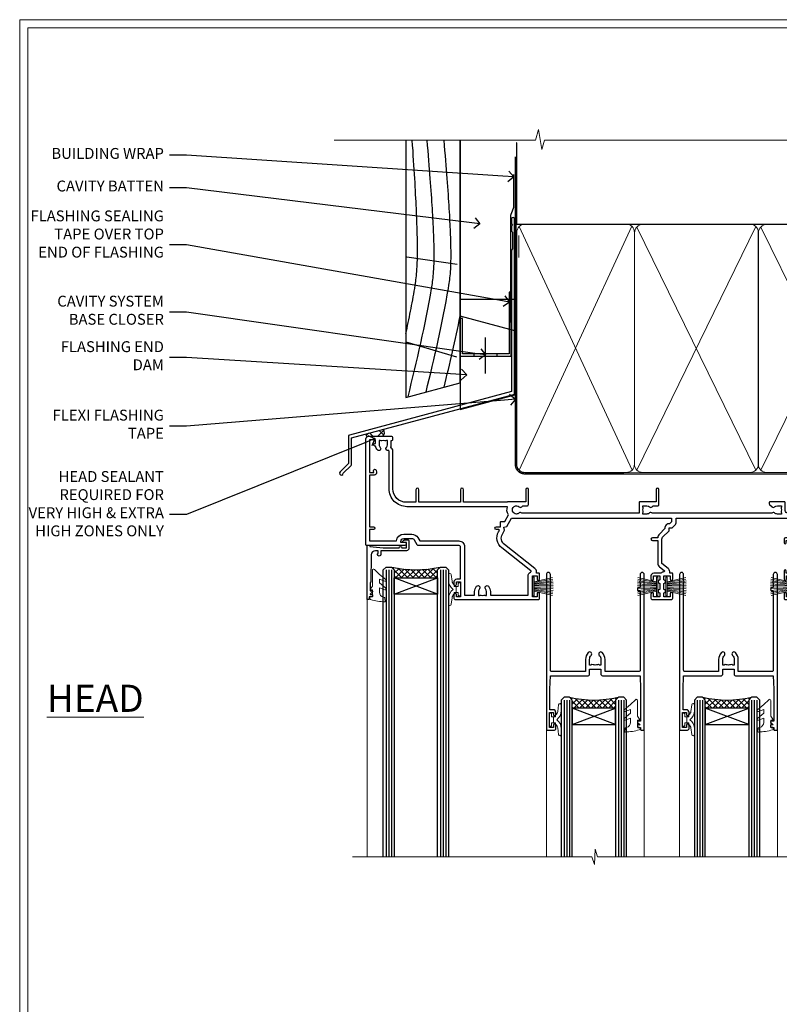
# Model space of a CAD drawing. Extents: x 2287 to 19067, y 27858 to 29841.
# Drawn here: x 7687 to 7967, y 29053 to 29416 of the extents above; entities that cross this region are included whole.
import ezdxf
from ezdxf import colors
from ezdxf.entities.mleader import LeaderData, LeaderLine
from ezdxf.math import Vec2, Vec3

# ---------------------------------------------------------------- set-up
doc = ezdxf.new("R2010")
doc.units = 0
doc.linetypes.add('CENTER', pattern=[2, 1.25, -0.25, 0.25, -0.25])
doc.linetypes.add('Dashed', pattern=[564.444447, 282.222223, -282.222223])
doc.layers.get('Defpoints').update_dxf_attribs({"color": 8})
doc.layers.add('Aluminium Systems Ltd Joinery Detail', color=7, linetype='Continuous')
doc.layers.add('Aluminium Systems Ltd Notes', color=7, linetype='Continuous')
doc.layers.add('HARDWARE', color=8, linetype='Continuous', lineweight=5)
doc.layers.add('Viewport', color=7, linetype='Continuous', plot=False)
doc.styles.add('ASL TXT 50', font='romans.shx', dxfattribs={"height": 100})
doc.styles.get("Standard").update_dxf_attribs({"font": 'arial.ttf'})

# ---------------------------------------------------------------- blocks, each defined once
blk = doc.blocks.new('FLASHING END CAP')
at = {"color": 0}
blk.add_lwpolyline([(-18.54, -6.42), (1.5, -1.05), (1.5, 22.56), (-18.54, 27.93)], close=True, dxfattribs=at)
blk = doc.blocks.new('CAVITY CLOSER')
at = {"layer": 'Aluminium Systems Ltd Joinery Detail', "color": 0}
blk.add_line((-9.54, 6.78), (-9.54, -6.49), dxfattribs=at)
blk.add_lwpolyline([(0, 23.52), (-0.72, 23.53), (-0.72, 0.78), (-17.93, 0.78), (-17.93, 13.84), (-18.84, 13.84), (-18.84, 0), (0, 0), (0, 23.52)], dxfattribs=at)
blk.add_lwpolyline([(-5.12, 0.78), (-13.72, 0.78), (-13.72, 0), (-5.12, 0)], close=True, dxfattribs=at)
blk = doc.blocks.new('J360-32189')
at = {"flags": 128}
blk.add_lwpolyline([(64.45, 30.2), (64.45, 94.21, 1), (63.25, 94.21), (63.25, 92.41), (63.65, 92.01), (63.25, 91.61), (63.25, 89.81), (63.65, 89.41), (63.65, 83.21), (63.25, 82.81), (63.25, 30.74), (3.62, 14.76, 0.339454), (3.25, 14.27), (3.25, 4.24), (0.21, 1.19, 1.488372), (1.4, 0.69), (4.3, 3.59, 0.198912), (4.45, 3.95), (4.45, 13.74), (64.08, 29.71, 0.339454)], format="xyb", close=True, dxfattribs=at)
blk = doc.blocks.new('Rusticated Weatherboard CC Head F1G')
at = {"layer": 'Aluminium Systems Ltd Joinery Detail'}
h = blk.add_hatch(dxfattribs=at)
h.set_pattern_fill('ANSI37', color=256)
h.set_pattern_definition([(45, (-270.615, -14568.8198), (-2.245064, 2.245064), []), (135, (-270.615, -14568.8198), (-2.245064, -2.245064), [])])
h.paths.add_polyline_path([(-139.92, 32.61), (-146.26, 30.91, 0.417924), (-146, 29.93), (-140.19, 29.93, 0.334874)])
for p, q in [((-131.35, 96.07), (-112.83, 93.3)), ((-131.7, 64.78), (-113.12, 59.24))]:
    blk.add_line(p, q)
blk.add_lwpolyline([(-131.7, 138.95), (-131.7, 44.3), (-111.7, 49.66), (-111.7, 138.95)])
blk.add_line((-111.7, 138.95), (-111.7, 49.66), dxfattribs=at)
at = {"layer": 'Aluminium Systems Ltd Joinery Detail', "lineweight": 5}
blk.add_line((-90.14, 95.75), (-90.14, 103.84), dxfattribs=at)
at = {"layer": 'Aluminium Systems Ltd Joinery Detail', "linetype": 'Dashed', "ltscale": 0.01, "const_width": 0.5}
blk.add_lwpolyline([(-92.04, 126.46), (-92.04, 114.19), (-93.15, 111.31), (-93.15, 71.78)], dxfattribs=at)
at = {"layer": 'Aluminium Systems Ltd Joinery Detail'}
blk.add_lwpolyline([(-91.7, 89.43), (-91.7, 80.4), (-111.7, 80.4), (-111.7, 89.43)], dxfattribs=at)
for centre, radius, start, end in [((-141.84, 31.45, 2), 2.24, 317.0713, 31.1287), ((-145.64, 30.55, 2), 0.717, 149.272, 239.9968)]:
    blk.add_arc(centre, radius, start, end, dxfattribs=at)
at = {"layer": 'Aluminium Systems Ltd Joinery Detail', "linetype": 'Dashed'}
for points, knots in [([(-131.7, 67.68), (-130.51, 73.22), (-128.16, 85.13), (-126.48, 97.37), (-129.33, 138.95)], [27.262153, 27.262153, 27.262153, 27.262153, 44.233692, 63.488567, 63.488567, 63.488567, 63.488567]), ([(-130.9, 44.52), (-127.69, 57.67), (-123.06, 77.06), (-120.27, 97.37), (-123.85, 138.95)], [3.39785, 3.39785, 3.39785, 3.39785, 44.233692, 63.488567, 63.488567, 63.488567, 63.488567]), ([(-124.26, 46.3), (-121.2, 58.86), (-116.77, 77.68), (-114.06, 97.37), (-117.63, 138.95)], [5.240361, 5.240361, 5.240361, 5.240361, 44.233692, 63.488567, 63.488567, 63.488567, 63.488567])]:
    blk.add_open_spline(points, degree=3, knots=knots, dxfattribs=at)
blk.add_open_spline([(-117.62, 48.08), (-115.51, 56.75), (-113.47, 65.46), (-111.7, 74.3)], degree=3, dxfattribs=at)
at = {"color": 0}
for name, p in [('CAVITY CLOSER', (-92.94, 59.55)), ('FLASHING END CAP', (-93.12, 46.28))]:
    blk.add_blockref(name, p, dxfattribs=at)
at = {"layer": 'Aluminium Systems Ltd Joinery Detail'}
blk.add_blockref('J360-32189', (-156.12, 15.73), dxfattribs=at)
blk = doc.blocks.new('_Open90')
at = {"color": 0, "linetype": 'ByBlock', "lineweight": -2}
for p, q in [((0, 0), (-1, 0)), ((-0.5, 0.5), (0, 0)), ((0, 0), (-0.5, -0.5))]:
    blk.add_line(p, q, dxfattribs=at)
blk = doc.blocks.new('10P302')
blk.add_lwpolyline([(-5.25, 46.9, -0.414214), (-5.45, 47.1), (-5.45, 47.21, -0.211645), (-5.38, 47.36), (-4.45, 48.21), (-4.45, 48.25), (-5.25, 48.25, -0.414214), (-5.45, 48.45), (-5.45, 48.95, -0.414214), (-5.25, 49.15), (-4.25, 49.15), (-4.25, 49.95, -0.414214), (-4.05, 50.15), (-3.15, 50.15, -0.414214), (-2.95, 49.95), (-2.95, -7.1, -1), (-4.45, -7.1), (-4.45, -4.7, -0.57735), (-4.45, -4), (-4.45, -2.35), (-4.75, -2.35, -1), (-4.75, -0.95), (-4.45, -0.95), (-4.45, 28.15, 0.414214), (-4.95, 28.65), (-17.35, 28.65), (-17.35, 24.15, -0.197653), (-18.39, 21.62, -1), (-19.46, 22.67, 0.197653), (-18.85, 24.15), (-18.85, 26.25), (-19.37, 26.25, -0.308127), (-20.15, 26.09, 0.199116), (-21.75, 26.09, -0.308127), (-22.53, 26.25), (-23.05, 26.25), (-23.05, 24.15, 0.197653), (-22.44, 22.67, -1), (-23.51, 21.62, -0.197653), (-24.55, 24.15), (-24.55, 28.65), (-36.95, 28.65, 0.414214), (-37.45, 28.15), (-37.45, -4, -0.57735), (-37.45, -4.7), (-37.45, -7.1, -1), (-38.95, -7.1), (-38.95, 49.85, -0.414214), (-38.65, 50.15), (-35.95, 50.15, -0.414214), (-35.45, 49.65), (-35.45, 48.35, -1), (-36.35, 48.35), (-36.35, 49.15), (-37.85, 49.15), (-37.85, 43.65), (-36.35, 43.65), (-36.35, 44.45, -1), (-35.45, 44.45), (-35.45, 43.65, -0.414214), (-36.45, 42.65), (-37.65, 42.65), (-37.65, 35.15), (-37.45, 30.15), (-23.55, 30.15, -0.414214), (-23.05, 29.65), (-23.05, 27.75), (-18.85, 27.75), (-18.85, 29.65, -0.414214), (-18.35, 30.15), (-4.45, 30.15), (-4.25, 35.15), (-4.25, 46.9)], format="xyb", close=True)
blk = doc.blocks.new('PB69750-4B')
for p, q in [((-1.75, 0.5), (-3.32, 7.32)), ((-1.43, 0.5), (-2.72, 7.38)), ((-1.11, 0.5), (-2.12, 7.43)), ((-0.8, 0.5), (-1.52, 7.46)), ((-0.48, 0.5), (-0.91, 7.49)), ((-0.16, 0.5), (-0.3, 7.5)), ((0.16, 0.5), (0.3, 7.5)), ((0.48, 0.5), (0.91, 7.49)), ((0.8, 0.5), (1.52, 7.46)), ((1.11, 0.5), (2.12, 7.43)), ((1.43, 0.5), (2.72, 7.38)), ((1.75, 0.5), (3.32, 7.32))]:
    blk.add_line(p, q)
blk.add_lwpolyline([(-3.45, 0), (3.45, 0), (3.45, 0.5), (-3.45, 0.5)], close=True)
blk = doc.blocks.new('SH270B')
blk.add_blockref('PB69750-4B', (0, 0))
blk = doc.blocks.new('10F302-22539')
at = {"transparency": 33554687, "flags": 128}
for points in [[(166.12, -21, -0.198912), (165.91, -20.91), (165.6, -20.6), (159.4, -20.6), (159.09, -20.91, -0.198912), (158.88, -21), (157.6, -21, -0.414214), (156.6, -20), (156.6, -12.8, 0.414214), (155.6, -11.8), (155.4, -11.8, 0.414214), (154.4, -12.8), (154.4, -15.7, -0.414214), (154.1, -16), (148.8, -16, -0.414214), (148.5, -15.7), (148.5, -15.41, -0.199518), (148.65, -15.05), (149.55, -14.15, -0.395302), (150.51, -14.13, 0.182676), (151.5, -14.5), (153, -14.5), (153, -14.13, -0.241744), (152.91, -13.5, 0.171573), (152.91, -12.5, -0.241744), (153, -11.87), (153, -11.5), (151.5, -11.5, 0.182676), (150.51, -11.88, -0.421411), (149.51, -11.8), (105.49, -11.8, -0.421411), (104.49, -11.88, 0.182676), (103.5, -11.5), (102, -11.5), (102, -11.87, -0.241744), (102.09, -12.5, 0.171573), (102.09, -13.5, -0.241744), (102, -14.13), (102, -14.5), (103.5, -14.5, 0.182676), (104.49, -14.13, -0.395302), (105.45, -14.15), (105.8, -14.5), (107.4, -14.5, -0.414214), (107.9, -15), (107.9, -20.5, -1), (106.9, -20.5), (106.9, -16), (100.9, -16, -0.414214), (100.6, -15.7), (100.6, -11.8), (57.49, -11.8, -0.421411), (56.49, -11.88, 0.182676), (55.5, -11.5, 1.447009), (56.49, -14.13, -0.395302), (57.45, -14.15), (57.8, -14.5), (59.4, -14.5, -0.414214), (59.9, -15), (59.9, -20.5, -1), (58.9, -20.5), (58.9, -16), (52.4, -16, -0.414214), (52.2, -15.8), (52.2, -15.8), (36, -15.8), (36, -20.45, -1), (34.9, -20.45), (34.9, -15.8), (19.6, -15.8), (19.6, -20.45, -1), (18.5, -20.45), (18.5, -15.8), (15, -15.8, 0.414214), (10, -20.8), (10, -34.68, -0.260614), (9.24, -36.04, -0.084234), (9.4, -37), (9.4, -38.5), (9.5, -38.5, -0.414214), (10, -39), (10, -39.5, -0.414214), (9.5, -40), (1, -40, -0.414214), (0, -39), (0, -0.3, -0.414214), (0.3, 0), (14.5, 0, -1), (14.5, -1), (13, -1), (13, -1.5, 0.414214), (14, -2.5), (16.98, -2.5, 0.267949), (17.85, -2), (18.86, -0.25, -0.267949), (19.29, 0), (34.3, 0, 0.414214), (34.8, 0.5), (34.8, 12.5), (33.5, 12.5, -0.414214), (32.5, 13.5), (32.5, 14.3, -1), (33.4, 14.3), (33.4, 13.5), (34.9, 13.5), (34.9, 19), (33.4, 19), (33.4, 18.2, -1), (32.5, 18.2), (32.5, 19.5, -0.414214), (33, 20), (63.5, 20, -0.414214), (64, 19.5), (64, 17.85, -1), (63.1, 17.85), (63.1, 19), (61.4, 19), (61.4, 11.3), (63.1, 11.3), (63.1, 12.45, -1), (64, 12.45), (64, 10.5, -0.414214), (63.8, 10.3), (62.9, 10.3), (62.9, 9.71, -0.230868), (62.32, 8.53), (51.06, -0.27, 0.373885), (50.31, -4.13), (51.14, -5.56), (50.85, -6.66), (51.94, -6.95), (53.7, -10), (112.55, -10), (112.55, -8.59), (111.86, -7.9, -0.5), (110.16, -6.2), (108.09, -4.13, -0.198912), (107.5, -2.71), (107.5, -2.7), (105.5, -2.7, -1), (105.5, -1.7), (107.5, -1.7), (107.5, 6.71, -0.230868), (108.08, 7.9), (109.83, 9.27, 0.691772), (109.66, 9.8, -0.198401), (108.63, 10.3), (106, 10.3, -0.414214), (105, 11.3), (105, 12.45, -1), (105.9, 12.45), (105.9, 11.3), (108.25, 11.3), (108.25, 12.75, -1), (108.25, 14.05), (108.25, 16.25, -1), (108.25, 17.55), (108.25, 19), (105.9, 19), (105.9, 17.85, -1), (105, 17.85), (105, 19.5, -0.414214), (105.5, 20), (112.5, 20, -0.414214), (113, 19.5), (113, 17.85, -1), (112.1, 17.85), (112.1, 19), (109.75, 19), (109.75, 17.55, -1), (109.75, 16.25), (109.75, 14.05, -1), (109.75, 12.75), (109.75, 11.3), (112.1, 11.3), (112.1, 12.45, -1), (113, 12.45), (113, 10.5, -0.414214), (112.8, 10.3), (111.9, 10.3), (111.9, 9.71, -0.230868), (111.32, 8.53), (109, 6.71), (109, -2.22, 0.198912), (109.29, -2.93), (111.64, -5.28), (111.64, -6.41), (112.77, -6.41), (113.81, -7.45, -0.198912), (114.25, -8.51), (114.25, -10), (156.5, -10), (156.5, -2.7), (154.5, -2.7, -0.414214), (154, -2.2), (154, -0.9, -1), (154.8, -0.9), (154.8, -1.7), (156.5, -1.7), (156.5, 3.9, -0.499995), (156.5, 4.7), (156.5, 10.3), (154.8, 10.3), (154.8, 9.5, -1), (154, 9.5), (154, 12.45, -1), (154.9, 12.45), (154.9, 11.3), (156.6, 11.3), (156.6, 19), (154.9, 19), (154.9, 17.85, -1), (154, 17.85), (154, 19.5, -0.414214), (154.5, 20), (157.5, 20, -0.414214), (158, 19.5), (158, 0.6), (160.5, 0.6, -1), (160.5, -0.4), (158, -0.4), (158, -19.8), (167.4, -19.8, -1), (167.4, -21)], [(48.1, -6.8), (49.6, -6.8), (49.6, -8.5, 0.414214), (49.9, -8.8), (51.16, -8.8), (52.52, -11.16, 0.229764), (52.21, -14.2), (15.2, -14.2, 0.414214), (8.6, -20.8), (8.6, -34.68, -0.499277), (8.34, -34.87, 0.750393), (7.63, -36.01, -0.182676), (8, -37), (8, -38.5), (7.63, -38.5, 0.241744), (7, -38.41, -0.171573), (6, -38.41, 0.241744), (5.37, -38.5), (5, -38.5), (5, -37, -0.182676), (5.38, -36.01, 1), (4.33, -35.08, 0.138234), (3.64, -36.5), (3.4, -36.5, 1), (3.4, -37.5), (3.6, -37.5), (3.6, -38.8), (1.4, -38.8), (1.4, -26.8), (3.02, -26.8), (2.91, -27.41, 1), (3.89, -27.59), (4.02, -26.86, 0.466308), (3.13, -25.8), (1.4, -25.8), (1.4, -6.8), (2.9, -6.8, 1), (2.9, -5.8), (1.4, -5.8), (1.4, -1.6), (11.4, -1.6, 0.40299), (14, -4.1), (16.98, -4.1, 0.267949), (19.23, -2.8), (19.92, -1.6), (34.3, -1.6, 0.414214), (36.4, 0.5), (36.4, 18.4), (40.1, 18.4), (40.1, 17, 0.182676), (40.83, 15.08, 1), (41.88, 16.01, -0.182676), (41.5, 17), (41.5, 18.5), (41.87, 18.5, 0.241744), (42.5, 18.41, -0.171573), (43.5, 18.41, 0.241744), (44.13, 18.5), (44.5, 18.5), (44.5, 17, -0.182676), (44.13, 16.01, 1), (45.18, 15.08, 0.182676), (45.9, 17), (45.9, 18.4), (59.8, 18.4), (59.8, 11.3, 0.289788), (60.71, 9.85, -0.557988), (60.77, 9.35), (50.08, 0.99, 0.373885), (48.93, -4.93), (49.17, -5.35, -0.57735), (48.91, -5.8), (48.1, -5.8, 1)]]:
    blk.add_lwpolyline(points, format="xyb", close=True, dxfattribs=at)
blk = doc.blocks.new('BS020-Comp')
blk.add_lwpolyline([(0.4, -0.85), (-0.35, -0.85), (-0.35, -0.36, 0.221673), (-0.44, -0.17, -0.187564), (-1.14, 1.1), (-1.45, 3.52, 0.936585), (-2.45, 3.45), (-2.45, 1.36, 0.241598), (-0.75, -1.95, 0.241598), (-2.45, -5.26), (-2.45, -7.35, 0.936585), (-1.45, -7.42), (-1.14, -5, -0.187564), (-0.44, -3.73, 0.221673), (-0.35, -3.54), (-0.35, -3.05), (0.4, -3.05)], format="xyb", close=True)
blk.add_lwpolyline([(0.4, -3.05), (1.15, -3.05), (1.15, -4.1, 0.414214), (1.4, -4.35), (1.7, -4.35, 0.414214), (1.95, -4.1), (1.95, 0.2, 0.414214), (1.7, 0.45), (1.4, 0.45, 0.414214), (1.15, 0.2), (1.15, -0.85), (0.4, -0.85)], format="xyb")
blk = doc.blocks.new('10B106-22520')
at = {"flags": 128}
blk.add_lwpolyline([(-14, 20.3), (-14, 0.7, 0.414214), (-13.8, 0.5), (-13.2, 0.5, 0.414214), (-13, 0.7), (-13, 1), (-8, 1.5), (-2.2, 1.5), (-2.2, 1.4, 1), (-1.2, 1.4), (-1.2, 1.5), (0.5, 1.5), (0.5, -0.55), (-0.8, -0.55, 0.668179), (-0.94, -0.89), (-0.44, -1.39, 0.198912), (-0.3, -1.45), (1.1, -1.45, 0.414214), (1.4, -1.15), (1.4, 1.6, 0.414214), (0.5, 2.5), (-8.9, 2.5), (-8.9, 3.85, 1), (-10.2, 3.85), (-10.2, 3.75, 0.414214), (-10, 3.55), (-9.9, 3.55), (-9.9, 2.5), (-10.93, 2.5, -0.409237), (-12.43, 3.97), (-12.6, 14.05, 0.409237), (-12.8, 14.25), (-12.9, 14.25), (-12.9, 17.25), (-12.2, 17.25, 0.414214), (-12, 17.45), (-12, 17.56, 0.211645), (-12.07, 17.71), (-12.9, 18.47), (-12.9, 18.6), (-12.2, 18.6, 0.414214), (-12, 18.8), (-12, 19.3, 0.414214), (-12.2, 19.5), (-13.2, 19.5), (-13.2, 20.3, 0.414214), (-13.4, 20.5), (-13.8, 20.5, 0.414214)], format="xyb", close=True, dxfattribs=at)
blk = doc.blocks.new('GW040')
blk.add_lwpolyline([(-0.25, 2.35), (0.2, 2.35), (0.2, -0.2), (-0.35, -0.2, 0.609409), (-0.55, -0.59), (0.2, -1.65), (0.2, -7.52, 0.702362), (0.91, -7.77), (2.76, -5.94), (5.07, -4, 0.8391), (4.73, -3.4), (2.76, -4.12), (2.76, -2.82), (5.07, -0.88, 0.8391), (4.73, -0.28), (2.76, -1), (2.76, 0.58, -0.334595), (4.21, 2.5), (4.66, 2.63, 0.310508), (4.8, 2.8), (4.9, 3.93, 0.452117), (4.69, 4.15, 0.058319), (-0.46, 3.34, 0.336231), (-0.75, 2.95), (-0.75, 2.85, 0.414214)], format="xyb", close=True)
blk = doc.blocks.new('F1 STKW Mitred Head')
h = blk.add_hatch()
h.set_pattern_fill('ANSI37', color=251, scale=12)
h.set_pattern_definition([(45, (12, 1), (-1.06066, 1.06066), []), (135, (12, 1), (-1.06066, -1.06066), [])])
edge = h.paths.add_edge_path()
edge.add_line((-80.83, -33), (-96.83, -33))
edge.add_line((-96.83, -33), (-96.83, -30))
edge.add_line((-96.83, -30), (-97.83, -29))
edge.add_arc((-88.83, 11), 41, 257.3196, 282.6804)
edge.add_line((-79.83, -29), (-80.83, -30))
edge.add_line((-80.83, -30), (-80.83, -33))
h = blk.add_hatch()
h.set_pattern_fill('ANSI37', color=251, scale=12, angle=180)
h.set_pattern_definition([(225, (-23.3328, -77.9441), (1.06066, -1.06066), []), (315, (-23.3328, -77.9441), (1.06066, 1.06066), [])])
edge = h.paths.add_edge_path()
edge.add_line((-31.33, -80.94), (-15.33, -80.94))
edge.add_line((-15.33, -80.94), (-15.33, -77.94))
edge.add_line((-15.33, -77.94), (-14.33, -76.94))
edge.add_arc((-23.33, -36.94), 41, 257.3196, 282.6804, ccw=False)
edge.add_line((-32.33, -76.94), (-31.33, -77.94))
edge.add_line((-31.33, -77.94), (-31.33, -80.94))
h = blk.add_hatch()
h.set_pattern_fill('ANSI37', color=251, scale=12, angle=180)
h.set_pattern_definition([(225, (25.6672, -77.9441), (1.06066, -1.06066), []), (315, (25.6672, -77.9441), (1.06066, 1.06066), [])])
edge = h.paths.add_edge_path()
edge.add_line((17.67, -80.94), (33.67, -80.94))
edge.add_line((33.67, -80.94), (33.67, -77.94))
edge.add_line((33.67, -77.94), (34.67, -76.94))
edge.add_arc((25.67, -36.94), 41, 257.3196, 282.6804, ccw=False)
edge.add_line((16.67, -76.94), (17.67, -77.94))
edge.add_line((17.67, -77.94), (17.67, -80.94))
for p, q in [((-100.83, -30), (-99.83, -29)), ((-100.83, -135.69), (-100.83, -30)), ((-99.83, -29), (-97.83, -29)), ((-97.83, -29), (-96.83, -30)), ((-96.83, -30), (-96.83, -135.69)), ((-80.83, -30), (-79.83, -29)), ((-80.83, -135.69), (-80.83, -30)), ((-79.83, -29), (-77.83, -29)), ((-77.83, -29), (-76.83, -30)), ((-76.83, -30), (-76.83, -135.69)), ((-34.33, -76.94), (-35.33, -77.94)), ((-35.33, -77.94), (-35.33, -135.69)), ((-32.33, -76.94), (-34.33, -76.94)), ((-31.33, -77.94), (-32.33, -76.94)), ((-31.33, -135.69), (-31.33, -77.94)), ((-14.33, -76.94), (-15.33, -77.94)), ((-15.33, -77.94), (-15.33, -135.69)), ((-12.33, -76.94), (-14.33, -76.94)), ((-11.33, -77.94), (-12.33, -76.94)), ((-11.33, -135.69), (-11.33, -77.94)), ((14.67, -76.94), (13.67, -77.94)), ((13.67, -77.94), (13.67, -135.69)), ((16.67, -76.94), (14.67, -76.94)), ((17.67, -77.94), (16.67, -76.94)), ((17.67, -135.69), (17.67, -77.94)), ((34.67, -76.94), (33.67, -77.94)), ((33.67, -77.94), (33.67, -135.69)), ((36.67, -76.94), (34.67, -76.94)), ((37.67, -77.94), (36.67, -76.94)), ((37.67, -135.69), (37.67, -77.94))]:
    blk.add_line(p, q)
at = {"color": 4}
for p, q in [((-99.83, -30), (-99.83, -135.69)), ((-98.83, -30), (-98.83, -135.69)), ((-97.83, -30), (-97.83, -135.69)), ((-79.83, -30), (-79.83, -135.69)), ((-78.83, -30), (-78.83, -135.69)), ((-77.83, -30), (-77.83, -135.69)), ((-34.33, -77.94), (-34.33, -135.69)), ((-33.33, -77.94), (-33.33, -135.69)), ((-32.33, -77.94), (-32.33, -135.69)), ((-14.33, -77.94), (-14.33, -135.69)), ((-13.33, -77.94), (-13.33, -135.69)), ((-12.33, -77.94), (-12.33, -135.69)), ((14.67, -77.94), (14.67, -135.69)), ((15.67, -77.94), (15.67, -135.69)), ((16.67, -77.94), (16.67, -135.69)), ((34.67, -77.94), (34.67, -135.69)), ((35.67, -77.94), (35.67, -135.69)), ((36.67, -77.94), (36.67, -135.69))]:
    blk.add_line(p, q, dxfattribs=at)
at = {"color": 251}
for p, q in [((-96.83, -39), (-80.83, -33)), ((-80.83, -39), (-96.83, -33)), ((-15.33, -86.94), (-31.33, -80.94)), ((-31.33, -86.94), (-15.33, -80.94)), ((33.67, -86.94), (17.67, -80.94)), ((17.67, -86.94), (33.67, -80.94))]:
    blk.add_line(p, q, dxfattribs=at)
for points in [[(-96.83, -33), (-80.83, -33), (-80.83, -39), (-96.83, -39)], [(-15.33, -80.94), (-31.33, -80.94), (-31.33, -86.94), (-15.33, -86.94)], [(33.67, -80.94), (17.67, -80.94), (17.67, -86.94), (33.67, -86.94)]]:
    blk.add_lwpolyline(points, close=True)
for centre in [(-88.83, 11), (-23.33, -36.94), (25.67, -36.94)]:
    blk.add_arc(centre, 41, 257.3196, 282.6804)
at = {"layer": 'Aluminium Systems Ltd Joinery Detail', "linetype": 'Continuous', "lineweight": 5}
for p, q in [((-106.83, -40.8), (-106.83, -135.69)), ((50.67, -135.69), (50.67, -40.5)), ((-40.83, -135.69), (-40.83, -88.7)), ((-4.83, -135.69), (-4.83, -88.8)), ((8.17, -135.69), (8.17, -88.7)), ((44.17, -135.69), (44.17, -88.63))]:
    blk.add_line(p, q, dxfattribs=at)
blk.add_lwpolyline([(54.51, -135.69), (54.51, -135.69), (-22.05, -135.69), (-22.91, -132.83), (-23.16, -138.46), (-24.07, -135.69), (-112.14, -135.69)], dxfattribs=at)
at = {"color": 8, "transparency": 33554687, "xscale": -1, "rotation": 180}
blk.add_blockref('10F302-22539', (-107.33, -21), dxfattribs=at)
at = {"xscale": -1, "rotation": 180}
blk.add_blockref('10B106-22520', (-92.83, -20.5), dxfattribs=at)
at = {"transparency": 33554687, "xscale": -1, "rotation": 180}
for p in [(-1.88, -38.85), (47.12, -38.85)]:
    blk.add_blockref('10P302', p, dxfattribs=at)
at = {"layer": 'HARDWARE', "xscale": -1, "rotation": 180}
for name, p in [('GW040', (-105.03, -37.65)), ('BS020-Comp', (-74.38, -39.2))]:
    blk.add_blockref(name, p, dxfattribs=at)
at = {"layer": 'HARDWARE', "transparency": 33554687}
for name, p, rotation in [('SH270B', (-45.83, -36.15), 270), ('SH270B', (3.17, -36.15), 270), ('BS020-Comp', (-37.78, -87.14), 180), ('GW040', (-7.08, -85.59), 180), ('BS020-Comp', (11.22, -87.14), 180), ('GW040', (41.92, -85.59), 180)]:
    blk.add_blockref(name, p, dxfattribs=dict(at, rotation=rotation))
at = {"layer": 'HARDWARE', "transparency": 33554687, "xscale": -1, "rotation": 90}
for p in [(0.17, -36.15), (49.17, -36.15)]:
    blk.add_blockref('SH270B', p, dxfattribs=at)
blk = doc.blocks.new('Page Layout')
at = {"layer": 'Aluminium Systems Ltd Joinery Detail', "color": 8, "lineweight": 5}
blk.add_lwpolyline([(0, 730.13), (0, 0), (553.08, 0), (553.08, 730.13)], close=True, dxfattribs=at)
blk = doc.blocks.new('180mm Framing Head CC')
at = {"layer": 'Aluminium Systems Ltd Joinery Detail'}
h = blk.add_hatch(dxfattribs=at)
h.set_pattern_fill('AR-SAND', color=0, scale=0.15)
h.set_pattern_definition([(37.5, (152.8203, 88.745), (-0.24, 7.3412), [0, -5.7912, 0, -6.477, 0, -6.19125]), (7.5, (152.82, 88.745), (6.74285, 10.7524), [0, -3.1242, 0, -5.2197, 0, -2.00025]), (327.5, (148.134, 88.745), (11.86489, 0.02156), [0, -1.905, 0, -6.858, 0, -8.9535]), (317.5, (148.134, 88.745), (11.45335, 3.34394), [0, -0.9525, 0, -4.4958, 0, -5.1435])])
h.paths.add_polyline_path([(271.77, 88.77), (262.27, 88.77), (262.27, -47.33), (271.77, -47.33)])
at = {"layer": 'Aluminium Systems Ltd Joinery Detail', "color": 0, "linetype": 'Dashed'}
blk.add_line((79.91, 57.9), (79.91, 87.86), dxfattribs=at)
at = {"layer": 'Aluminium Systems Ltd Joinery Detail', "color": 0}
for p, q in [((259.97, 57.9), (259.97, 88.77)), ((79.77, 57.9), (259.97, 57.9))]:
    blk.add_line(p, q, dxfattribs=at)
at = {"layer": 'Aluminium Systems Ltd Joinery Detail', "color": 0, "lineweight": 5}
for p, q in [((80.8, -32.58), (122.24, 57.1)), ((80.8, 57.01), (122.34, -32.58)), ((124.13, -32.58), (167.92, 57.01)), ((124.16, 56.83), (167.92, -32.58)), ((169.71, -32.58), (213.5, 57.01)), ((169.74, 56.83), (213.5, -32.58)), ((215.28, -32.58), (259.08, 57.01)), ((215.32, 56.83), (259.08, -32.58))]:
    blk.add_line(p, q, dxfattribs=at)
at = {"layer": 'Aluminium Systems Ltd Joinery Detail', "color": 0, "linetype": 'Continuous', "lineweight": 5, "ltscale": 0.12}
blk.add_lwpolyline([(280.08, 88.77), (90.08, 88.77), (89.18, 85.34), (87.91, 92.75), (86.87, 88.77), (12.78, 88.77)], dxfattribs=at)
at = {"layer": 'Aluminium Systems Ltd Joinery Detail', "color": 0, "linetype": 'Dashed', "lineweight": 5, "ltscale": 0.01, "const_width": 0.25, "elevation": 0.25}
blk.add_lwpolyline([(79.77, 88.1), (79.77, -30.43, 0.41757), (82.92, -33.61), (262.28, -33.6, 0.859133), (262.41, -33.94, 0.009055)], format="xyb", dxfattribs=at)
at = {"layer": 'Aluminium Systems Ltd Joinery Detail', "color": 0, "lineweight": 5, "elevation": 1}
blk.add_lwpolyline([(262.27, 88.77), (262.27, -47.33), (271.77, -47.33), (271.77, 88.77)], dxfattribs=at)
at = {"layer": 'Aluminium Systems Ltd Joinery Detail', "color": 0, "linetype": 'CENTER', "lineweight": 5, "ltscale": 3, "const_width": 0.5, "elevation": 0.5}
blk.add_lwpolyline([(79.37, 82.76), (79.37, -30.43, 0.420916), (82.93, -34), (262.61, -34)], format="xyb", dxfattribs=at)
at = {"layer": 'Aluminium Systems Ltd Joinery Detail', "color": 0, "lineweight": 5}
blk.add_lwpolyline([(79.91, -28.32), (79.91, 54.86, -0.414214), (82.95, 57.9), (120.19, 57.9, -0.414214), (123.23, 54.86), (123.23, -28.32), (123.23, -30.43, -0.414214), (120.19, -33.47), (82.95, -33.47, -0.414214), (79.91, -30.43)], format="xyb", close=True, dxfattribs=at)
for points in [[(168.81, -28.53), (168.81, 54.86, 0.414214), (165.77, 57.9), (126.27, 57.9, 0.368185), (123.24, 54.65), (123.24, -28.53)], [(214.39, -28.53), (214.39, 54.86, 0.414214), (211.35, 57.9), (171.85, 57.9, 0.368185), (168.82, 54.65), (168.82, -28.53)], [(259.97, -28.53), (259.97, 54.86, 0.414214), (256.93, 57.9), (217.43, 57.9, 0.368185), (214.4, 54.65), (214.4, -28.53)], [(168.81, 52.75), (168.81, -30.43, -0.414214), (165.77, -33.47), (126.27, -33.47, -0.414214), (123.24, -30.43), (123.24, 52.75)], [(214.39, 52.75), (214.39, -30.43, -0.414214), (211.35, -33.47), (171.85, -33.47, -0.414214), (168.82, -30.43), (168.82, 52.75)], [(259.97, 52.75), (259.97, -30.43, -0.414214), (256.93, -33.47), (217.43, -33.47, -0.414214), (214.4, -30.43), (214.4, 52.75)]]:
    blk.add_lwpolyline(points, format="xyb", dxfattribs=at)
blk = doc.blocks.new('Rusticated Weatherboard CC Head Text F1G')
at = {"layer": 'Aluminium Systems Ltd Notes', "color": 3, "lineweight": 5, "ltscale": 0.12}
ml = blk.add_multileader_mtext('Standard', dxfattribs=at)
ml.set_content('BUILDING WRAP', color=3)
ml.set_leader_properties(color=8)
ml.set_arrow_properties(name='OPEN90')
ml.build(insert=Vec2(0, 0))
ml.multileader.update_dxf_attribs({"text_left_attachment_type": 2, "text_right_attachment_type": 2})
ctx = ml.context
ctx.base_point, ctx.plane_origin = Vec3(-19.6, 84.37), Vec3(149.06, 17.29)
ctx.left_attachment, ctx.right_attachment, ctx.text_align_type = 2, 2, 2
notes = []
notes.append((ctx, [(0, (1, 1, 0), (34.75, 84.37), (-1, 0), 6.29, [(0, [(155.2, 76.41)], 0, [])])]))
ctx.mtext.insert, ctx.mtext.width, ctx.mtext.alignment, ctx.mtext.line_spacing_style, ctx.mtext.flow_direction = Vec3(26.46, 87.04), 49.8798, 3, 2, 5
ml = blk.add_multileader_mtext('Standard', dxfattribs=at)
ml.set_content('CAVITY BATTEN', color=3)
ml.set_leader_properties(color=8)
ml.set_arrow_properties(name='OPEN90')
ml.build(insert=Vec2(0, 0))
ml.multileader.update_dxf_attribs({"text_left_attachment_type": 2, "text_right_attachment_type": 2})
ctx = ml.context
ctx.base_point, ctx.plane_origin = Vec3(-18.58, 72.38), Vec3(123.9, 39.2)
ctx.left_attachment, ctx.right_attachment, ctx.text_align_type = 2, 2, 2
notes.append((ctx, [(0, (1, 1, 0), (34.75, 72.38), (-1, 0), 6.29, [(0, [(142.72, 59.16)], 0, [])])]))
ctx.mtext.insert, ctx.mtext.width, ctx.mtext.alignment, ctx.mtext.line_spacing_style, ctx.mtext.flow_direction = Vec3(26.46, 75.05), 49.8798, 3, 2, 5
ml = blk.add_multileader_mtext('Standard', dxfattribs=at)
ml.set_content('FLASHING SEALING\\PTAPE OVER TOP\\PEND OF FLASHING', color=3)
ml.set_leader_properties(color=8)
ml.set_arrow_properties(name='OPEN90')
ml.build(insert=Vec2(0, 0))
ml.multileader.update_dxf_attribs({"text_left_attachment_type": 2, "text_right_attachment_type": 2})
ctx = ml.context
ctx.base_point, ctx.plane_origin = Vec3(-25.36, 51.38), Vec3(123.9, 1.14)
ctx.left_attachment, ctx.right_attachment, ctx.text_align_type = 2, 2, 2
notes.append((ctx, [(0, (1, 1, 0), (34.75, 51.38), (-1, 0), 6.29, [(0, [(153.6, 30.34)], 0, [])])]))
ctx.mtext.insert, ctx.mtext.width, ctx.mtext.alignment, ctx.mtext.line_spacing_style, ctx.mtext.flow_direction = Vec3(26.46, 64.05), 49.8798, 3, 2, 5
ml = blk.add_multileader_mtext('Standard', dxfattribs=at)
ml.set_content('CAVITY SYSTEM BASE CLOSER', color=3)
ml.set_leader_properties(color=8)
ml.set_arrow_properties(name='OPEN90')
ml.build(insert=Vec2(0, 0))
ml.multileader.update_dxf_attribs({"text_left_attachment_type": 2, "text_right_attachment_type": 2})
ctx = ml.context
ctx.base_point, ctx.plane_origin = Vec3(-19.55, 26.68), Vec3(71.35, -90.49)
ctx.left_attachment, ctx.right_attachment, ctx.text_align_type = 2, 2, 2
notes.append((ctx, [(0, (1, 1, 0), (34.75, 26.68), (-1, 0), 6.29, [(0, [(144.79, 10.89)], 0, [])])]))
ctx.mtext.insert, ctx.mtext.width, ctx.mtext.alignment, ctx.mtext.line_spacing_style, ctx.mtext.flow_direction = Vec3(26.46, 32.68), 49.8798, 3, 2, 5
ml = blk.add_multileader_mtext('Standard', dxfattribs=at)
ml.set_content('FLASHING END DAM', color=3)
ml.set_leader_properties(color=8)
ml.set_arrow_properties(name='OPEN90')
ml.build(insert=Vec2(0, 0))
ml.multileader.update_dxf_attribs({"text_left_attachment_type": 2, "text_right_attachment_type": 2})
ctx = ml.context
ctx.base_point, ctx.plane_origin = Vec3(-16.08, 9.93), Vec3(88.37, -110.87)
ctx.left_attachment, ctx.right_attachment, ctx.text_align_type = 2, 2, 2
notes.append((ctx, [(0, (1, 1, 0), (34.75, 9.93), (-1, 0), 6.29, [(0, [(137.89, 3.51)], 0, [])])]))
ctx.mtext.insert, ctx.mtext.width, ctx.mtext.alignment, ctx.mtext.line_spacing_style, ctx.mtext.flow_direction = Vec3(26.46, 15.93), 49.8798, 3, 2, 5
ml = blk.add_multileader_mtext('Standard', dxfattribs=at)
ml.set_content('FLEXI FLASHING TAPE', color=3)
ml.set_leader_properties(color=8)
ml.set_arrow_properties(name='OPEN90')
ml.build(insert=Vec2(0, 0))
ml.multileader.update_dxf_attribs({"text_left_attachment_type": 2, "text_right_attachment_type": 2})
ctx = ml.context
ctx.base_point, ctx.plane_origin = Vec3(-19.76, -15.26), Vec3(223.22, -105.39)
ctx.left_attachment, ctx.right_attachment, ctx.text_align_type = 2, 2, 2
notes.append((ctx, [(1, (1, 1, 0), (34.75, -15.26), (-1, 0), 6.29, [(0, [(155.79, -5.39)], 0, [])])]))
ctx.mtext.insert, ctx.mtext.width, ctx.mtext.alignment, ctx.mtext.line_spacing_style, ctx.mtext.flow_direction = Vec3(26.46, -9.26), 49.8798, 3, 2, 5
ml = blk.add_multileader_mtext('Standard', dxfattribs=at)
ml.set_content('HEAD SEALANT REQUIRED FOR VERY HIGH & EXTRA HIGH ZONES ONLY', color=3)
ml.set_leader_properties(color=8)
ml.set_arrow_properties(name='OPEN90')
ml.build(insert=Vec2(0, 0))
ml.multileader.update_dxf_attribs({"text_left_attachment_type": 2, "text_right_attachment_type": 2})
ctx = ml.context
ctx.base_point, ctx.plane_origin = Vec3(-17.87, -47.84), Vec3(117.2, -126.22)
ctx.left_attachment, ctx.right_attachment, ctx.text_align_type = 2, 2, 2
notes.append((ctx, [(0, (1, 1, 0), (34.75, -47.84), (-1, 0), 6.29, [(0, [(104.09, -19.9)], 0, [])])]))
ctx.mtext.insert, ctx.mtext.width, ctx.mtext.alignment, ctx.mtext.line_spacing_style, ctx.mtext.flow_direction = Vec3(26.46, -31.84), 49.8798, 3, 2, 5
for ctx, leaders in notes:
    for number, flags, end, landing, length, lines in leaders:
        leader = LeaderData()
        leader.index, (leader.has_last_leader_line, leader.has_dogleg_vector, leader.attachment_direction) = number, flags
        leader.last_leader_point, leader.dogleg_vector, leader.dogleg_length = Vec3(end), Vec3(landing), length
        for number, points, colour, breaks in lines:
            line = LeaderLine()
            line.index, line.vertices, line.color, line.breaks = number, Vec3.list(points), colors.encode_raw_color(colour), breaks
            leader.lines.append(line)
        ctx.leaders.append(leader)

msp = doc.modelspace()

# ---------------------------------------------------------------- linework, layer by layer
at = {"layer": 'Defpoints', "color": 3, "lineweight": 5}
msp.add_lwpolyline([(7687.5, 29415.76), (7687.5, 28679.63), (8246.58, 28679.63), (8246.58, 29415.76)], close=True, dxfattribs=at)

# ---------------------------------------------------------------- block references
at = {"color": 0}
msp.add_blockref('180mm Framing Head CC', (7790.5, 29282.63), dxfattribs=at)
at = {"layer": 'Aluminium Systems Ltd Joinery Detail'}
for name, p in [('Rusticated Weatherboard CC Head F1G', (7961.31, 29232.45)), ('F1 STKW Mitred Head', (7922.14, 29243.37, 1))]:
    msp.add_blockref(name, p, dxfattribs=at)
at = {"layer": 'Aluminium Systems Ltd Notes'}
msp.add_blockref('Rusticated Weatherboard CC Head Text F1G', (7714.11, 29281.51), dxfattribs=at)
at = {"layer": 'Viewport'}
msp.add_blockref('Page Layout', (7690.5, 28682.63), dxfattribs=at)
msp.add_blockref('Page Layout', (7690.5, 28682.63), dxfattribs=at)

# ---------------------------------------------------------------- texts
at = {"layer": 'Aluminium Systems Ltd Joinery Detail', "lineweight": 5, "insert": (7733.14, 29171.06), "char_height": 10, "width": 56.3241, "attachment_point": 3, "style": 'ASL TXT 50'}
msp.add_mtext('{\\fArial|b0|i0|c0|p34;\\LHEAD}', dxfattribs=at)

doc.saveas('drawing.dxf')
